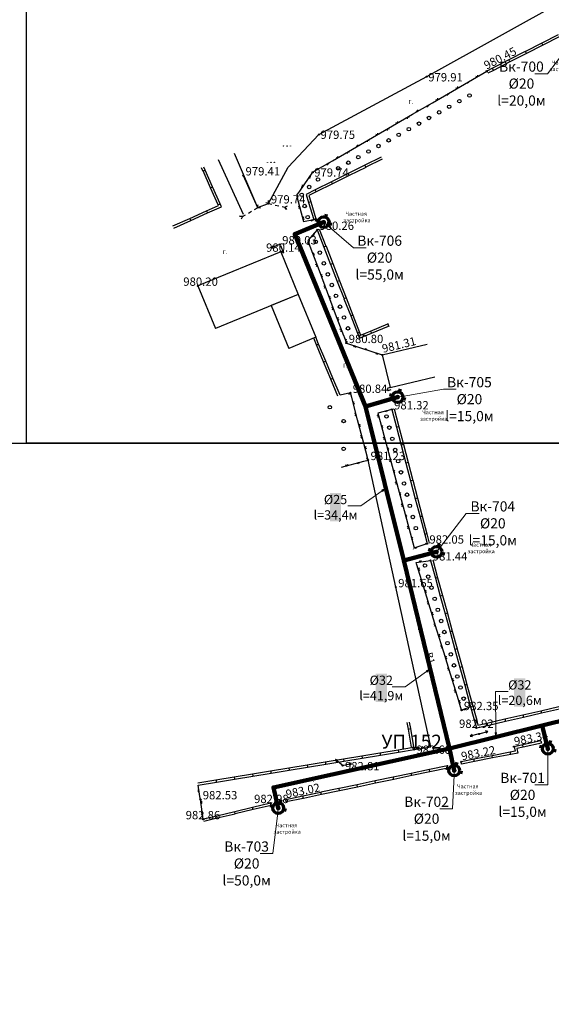
# Model space of a CAD drawing. Units: feet. Extents: x -1455 to 12004, y -2639 to 2021.
# Drawn here: x 408 to 523, y 603 to 816 of the extents above; entities that cross this region are included whole.
import ezdxf
from ezdxf import colors
from ezdxf.entities.mleader import LeaderData, LeaderLine
from ezdxf.enums import TextEntityAlignment as Align
from ezdxf.math import Vec2, Vec3

# ---------------------------------------------------------------- set-up
doc = ezdxf.new("R2010")
doc.units = ezdxf.units.FT
doc.header["$MEASUREMENT"] = 0
doc.linetypes.add('CONTI', pattern=[0])
for name, color, linetype, lineweight in [('0_В1 d 20', 5, 'B1', 90), ('0_В1 d 25', 5, 'B1', 90), ('0_В1 d 32', 5, 'B1', 90), ('0_Выноска', 250, 'Continuous', 9), ('Выноски-2', 250, 'Continuous', 18)]:
    doc.layers.add(name, color=color, linetype=linetype, lineweight=lineweight)
for name, color, linetype in [('DEFAULT', 7, 'CONTI'), ('GP_B1', 7, 'Continuous'), ('PI_OT0', 13, 'CONTI'), ('PI_ST0', 6, 'CONTI'), ('SIT_L0', 7, 'CONTI'), ('ZAPSK0', 7, 'CONTI')]:
    doc.layers.add(name, color=color, linetype=linetype)
doc.styles.add('GOST-2.304_Type-B', font='GOST_Common.ttf')
doc.styles.get("Standard").update_dxf_attribs({"font": 'isocpeur.ttf'})
doc.linetypes.add('B1', pattern='A,20,-0.3,["B1",Standard,S=1.5,R=0,X=0,Y=-0.75],-2.5,20', length=42.8)

# ---------------------------------------------------------------- blocks, each defined once
blk = doc.blocks.new('BL_2022')
at = {"color": 0}
blk.add_circle((0, 0), 0.75, dxfattribs=at)
blk = doc.blocks.new('BL_2016')
at = {"color": 0}
for centre in [(0, 0), (1.5, 0), (3, 0)]:
    blk.add_circle(centre, 0.05, dxfattribs=at)
blk = doc.blocks.new('BL_4024')
at = {"color": 0}
for p, q in [((0, 0), (-1, 0.8)), ((-1, 0.8), (0, 0)), ((0, 0), (-1, -0.8))]:
    blk.add_line(p, q, dxfattribs=at)
blk = doc.blocks.new('11111115')
at = {"color": 1, "lineweight": 70}
for p, q in [((24520.48, -7701.03), (24519.82, -7700.83)), ((24522.16, -7699.6), (24521.96, -7700.26)), ((24523.36, -7701.88), (24522.7, -7701.68))]:
    blk.add_line(p, q, dxfattribs=at)
blk.add_circle((24521.59, -7701.35), 1.16, dxfattribs=at)
blk = doc.blocks.new('_Dot')
at = {"color": 0, "linetype": 'ByBlock', "lineweight": -2}
blk.add_line((-0.5, 0), (-1, 0), dxfattribs=at)
at = {"color": 0, "linetype": 'ByBlock', "const_width": 0.5}
blk.add_lwpolyline([(-0.25, 0, 1), (0.25, 0, 1)], format="xyb", close=True, dxfattribs=at)
blk = doc.blocks.new('_Open')
at = {"color": 0, "linetype": 'ByBlock', "lineweight": -2}
for p, q in [((-1, 0.17), (0, 0)), ((-1, -0.17), (0, 0)), ((0, 0), (-1, 0))]:
    blk.add_line(p, q, dxfattribs=at)

msp = doc.modelspace()

# ---------------------------------------------------------------- linework, layer by layer
at = {"linetype": 'Continuous'}
for p, q in [((472.01, 772.39), (472.48763, 772.53766)), ((472.73, 770.15), (473.19892, 770.33278)), ((487.89, 735.8), (488.05, 735.33)), ((488.91, 731.31), (489.39, 731.44)), ((521.19, 659.6), (521.3, 659.11)), ((501.06, 653.71), (500.96, 654.2)), ((504.03, 654.57), (503.93, 655.06)), ((462.78, 645.64), (462.6627, 646.13065)), ((466.05, 646.37), (465.94784, 646.85955))]:
    msp.add_line(p, q, dxfattribs=at)
at = {"color": 1, "linetype": 'Continuous', "lineweight": 60}
msp.add_line((502.43203, 653.18003), (501.81741, 656.12557), dxfattribs=at)
at = {"layer": '0_В1 d 32', "ltscale": 0.3}
msp.add_lwpolyline([(491.5238, 698.62437), (501.4401, 657.93383)], dxfattribs=at)
at = {"layer": 'PI_ST0', "color": 6}
for centre in [(496.49, 803.31), (509.46, 804.48), (473.1, 790.77), (456.73, 781.92), (471.77, 782.61), (462.22, 775.86), (472.73, 770.15), (464.67, 767.01), (464.85, 765.42), (446.91, 758.05), (479.07, 745.66), (486.82, 743.09), (479.95, 734.88), (488.91, 731.31), (483.81, 720.34), (496.55, 702.27), (497.29, 698.62), (489.8, 692.83), (504.03, 666.24), (507.23, 662.41), (507.81, 661.09), (515.39, 658.33), (493.75, 657.73), (478.26, 654.27), (503.93, 655.07), (447.46, 646.94), (462.66, 646.13), (465.95, 646.86), (448.09, 642.63)]:
    msp.add_circle(centre, 0.125, dxfattribs=at)
for p in [(496.49, 803.31), (509.46, 804.48), (473.1, 790.77), (456.73, 781.92), (471.77, 782.61), (462.22, 775.86), (472.01, 772.38), (472.73, 770.15), (464.67, 767.01), (464.85, 765.42), (479.07, 745.66), (486.82, 743.09), (479.95, 734.88), (488.91, 731.31), (483.81, 720.34), (496.55, 702.27), (497.29, 698.62), (489.8, 692.83), (504.03, 666.24), (507.23, 662.41), (507.81, 661.09), (515.39, 658.33), (493.75, 657.73), (478.26, 654.27), (500.96, 654.2), (503.93, 655.07), (447.46, 646.94), (462.66, 646.13), (465.95, 646.86), (448.09, 642.63)]:
    msp.add_point(p, dxfattribs=at)
at = {"layer": 'SIT_L0', "color": 7}
for p, q in [((496.49, 803.31), (528.41, 821.05)), ((524.96, 812.38), (521.4, 810.56)), ((525.19, 811.93), (521.62, 810.12)), ((521.4, 810.56), (517.84, 808.74)), ((521.63, 810.11), (518.06, 808.3)), ((521.62, 810.12), (521.4, 810.56)), ((517.83, 808.75), (514.27, 806.93)), ((518.06, 808.3), (514.49, 806.49)), ((518.06, 808.3), (517.84, 808.74)), ((514.27, 806.93), (510.71, 805.11)), ((514.5, 806.48), (510.93, 804.67)), ((514.49, 806.49), (514.27, 806.93)), ((473.1, 790.77), (496.49, 803.31)), ((506.37, 802.69), (509.46, 804.48)), ((507.11, 803.41), (507.45, 803.32)), ((507.45, 803.32), (507.54, 803.66)), ((510.7, 805.11), (509.46, 804.48)), ((509.55, 804.33), (509.52, 804.23)), ((510.93, 804.66), (509.69, 804.03)), ((510.93, 804.67), (510.71, 805.11)), ((502.04, 800.18), (506.36, 802.69)), ((503.12, 800.81), (503.21, 801.15)), ((505.28, 802.06), (505.19, 801.72)), ((505.63, 801.97), (505.28, 802.06)), ((497.72, 797.67), (502.04, 800.18)), ((500.96, 799.55), (500.87, 799.21)), ((501.31, 799.46), (500.96, 799.55)), ((502.78, 800.9), (503.12, 800.81)), ((493.39, 795.16), (497.71, 797.67)), ((496.63, 797.04), (496.54, 796.7)), ((496.98, 796.95), (496.63, 797.04)), ((498.46, 798.39), (498.8, 798.3)), ((498.8, 798.3), (498.89, 798.64)), ((489.07, 792.65), (493.39, 795.16)), ((494.13, 795.88), (494.47, 795.79)), ((494.47, 795.79), (494.56, 796.13)), ((484.74, 790.14), (489.06, 792.65)), ((489.81, 793.37), (490.15, 793.28)), ((490.15, 793.28), (490.24, 793.62)), ((492.31, 794.53), (492.22, 794.19)), ((492.66, 794.44), (492.31, 794.53)), ((466.46, 783.7), (473.1, 790.77)), ((485.48, 790.86), (485.82, 790.77)), ((485.82, 790.77), (485.91, 791.11)), ((487.98, 792.02), (487.89, 791.68)), ((488.33, 791.93), (487.98, 792.02)), ((480.42, 787.63), (484.74, 790.14)), ((481.16, 788.35), (481.5, 788.26)), ((481.5, 788.26), (481.59, 788.6)), ((483.66, 789.51), (483.57, 789.17)), ((484.01, 789.42), (483.66, 789.51)), ((454.79, 786.74), (459.83, 774.96)), ((476.09, 785.12), (480.41, 787.63)), ((477.17, 785.75), (477.26, 786.09)), ((479.33, 787), (479.24, 786.66)), ((479.68, 786.91), (479.33, 787)), ((451.3, 785.37), (456.69, 773.56)), ((471.77, 782.61), (476.09, 785.12)), ((475.01, 784.49), (474.92, 784.15)), ((475.36, 784.4), (475.01, 784.49)), ((476.83, 785.84), (477.17, 785.75)), ((483.05, 784.13), (479.47, 782.35)), ((486.63, 785.91), (483.05, 784.13)), ((483.27, 783.69), (483.05, 784.13)), ((486.85, 785.46), (483.27, 783.69)), ((448.01, 782.9), (447.72, 783.54)), ((448.02, 782.9), (448.48, 783.1)), ((449.65, 779.25), (448.02, 782.9)), ((448.47, 783.1), (448.18, 783.75)), ((450.11, 779.45), (448.48, 783.1)), ((456.73, 781.92), (459.83, 774.96)), ((462.22, 775.86), (466.46, 783.7)), ((471.77, 782.61), (468.89, 778.52)), ((472.51, 783.33), (472.85, 783.24)), ((472.85, 783.24), (472.94, 783.58)), ((479.46, 782.36), (475.88, 780.58)), ((479.68, 781.91), (476.1, 780.14)), ((479.69, 781.91), (479.47, 782.35)), ((483.27, 783.68), (479.69, 781.91)), ((469.61, 779.54), (469.55, 779.89)), ((471.4, 781.65), (471.05, 781.59)), ((471.05, 781.59), (471.11, 781.24)), ((475.88, 780.58), (472.3, 778.8)), ((476.1, 780.13), (472.52, 778.36)), ((476.1, 780.14), (475.88, 780.58)), ((449.65, 779.25), (450.11, 779.45)), ((451.28, 775.6), (449.65, 779.25)), ((451.74, 775.8), (450.11, 779.45)), ((468.89, 778.52), (468.29, 777.67)), ((468.29, 777.67), (469.29, 773.85)), ((468.44, 777.64), (468.34, 777.47)), ((469.26, 779.48), (469.61, 779.54)), ((472.29, 778.8), (470.33, 777.83)), ((470.33, 777.83), (470.86, 776.11)), ((472.51, 778.35), (470.93, 777.57)), ((470.93, 777.57), (471.34, 776.25)), ((472.52, 778.36), (472.3, 778.8)), ((451.29, 775.6), (451.75, 775.8)), ((451.37, 775.42), (451.29, 775.6)), ((452.03, 775.17), (451.75, 775.8)), ((459.83, 774.96), (462.22, 775.86)), ((462.22, 775.86), (462.95, 775.7)), ((463.68, 775.53), (464.42, 775.37)), ((468.34, 777.47), (468.64, 777.29)), ((471.34, 776.25), (470.86, 776.11)), ((470.86, 776.1), (472.01, 772.38)), ((471.34, 776.25), (472.49, 772.53)), ((445.16, 772.64), (448.81, 774.27)), ((445.36, 772.18), (449.01, 773.81)), ((448.81, 774.28), (451.37, 775.42)), ((448.81, 774.27), (449.01, 773.81)), ((449.01, 773.82), (452.03, 775.17)), ((456.55, 773.03), (457.2, 773.41)), ((457.84, 773.79), (458.49, 774.17)), ((459.14, 774.55), (459.79, 774.93)), ((465.15, 775.21), (465.72, 775.08)), ((468.98, 775.05), (468.67, 775.23)), ((468.8, 774.75), (468.98, 775.05)), ((469.3, 773.84), (469.79, 771.98)), ((441.51, 771.01), (445.16, 772.64)), ((441.71, 770.55), (445.36, 772.18)), ((445.16, 772.64), (445.36, 772.18)), ((469.8, 772.94), (469.62, 772.63)), ((469.62, 772.63), (469.92, 772.45)), ((469.79, 771.98), (472.01, 772.39)), ((471.58, 772.3), (471.38, 772.01)), ((471.87, 772.1), (471.58, 772.3)), ((472.73, 770.15), (470.7, 767.88)), ((472.25, 769.24), (471.9, 769.22)), ((471.9, 769.22), (471.92, 768.87)), ((472.73, 770.15), (474.19, 766.42)), ((473.2, 770.33), (474.65, 766.61)), ((464.44, 766.92), (462.81, 766.28)), ((470.95, 767.22), (470.63, 767.37)), ((470.7, 767.88), (471.39, 766.05)), ((470.81, 766.9), (470.95, 767.22)), ((464.85, 765.42), (446.91, 758.05)), ((463.18, 766.69), (462.81, 766.28)), ((462.81, 766.28), (463.37, 766.23)), ((464.77, 766.78), (465.44, 765.16)), ((464.85, 765.42), (468.65, 756.17)), ((465.01, 765.53), (465.44, 765.16)), ((465.44, 765.16), (465.48, 765.72)), ((471.4, 766.05), (473.16, 761.37)), ((471.99, 765.2), (471.84, 764.88)), ((471.84, 764.88), (472.16, 764.73)), ((474.65, 766.61), (474.19, 766.42)), ((474.19, 766.42), (475.65, 762.69)), ((474.66, 766.6), (476.11, 762.88)), ((472.72, 762.54), (472.4, 762.69)), ((475.64, 762.7), (477.1, 758.97)), ((476.11, 762.88), (475.65, 762.69)), ((476.11, 762.88), (477.56, 759.16)), ((472.58, 762.22), (472.72, 762.54)), ((473.16, 761.37), (474.92, 756.69)), ((473.75, 760.52), (473.6, 760.2)), ((473.6, 760.2), (473.92, 760.05)), ((477.56, 759.16), (477.1, 758.97)), ((477.1, 758.97), (478.56, 755.24)), ((477.57, 759.15), (479.02, 755.43)), ((446.91, 758.05), (450.71, 748.8)), ((474.48, 757.86), (474.16, 758.01)), ((474.34, 757.54), (474.48, 757.86)), ((474.92, 756.69), (476.68, 752.01)), ((468.65, 756.17), (450.71, 748.8)), ((468.65, 756.17), (462.81, 753.77)), ((468.65, 756.17), (472.45, 746.92)), ((475.51, 755.84), (475.36, 755.52)), ((475.36, 755.52), (475.68, 755.37)), ((478.55, 755.25), (480.01, 751.52)), ((479.02, 755.43), (478.56, 755.24)), ((479.02, 755.43), (480.47, 751.71)), ((462.81, 753.77), (466.61, 744.52)), ((476.24, 753.18), (475.92, 753.33)), ((476.1, 752.86), (476.24, 753.18)), ((476.68, 752.01), (478.44, 747.33)), ((477.27, 751.16), (477.12, 750.84)), ((477.12, 750.84), (477.44, 750.69)), ((480.47, 751.71), (480.01, 751.52)), ((480.01, 751.52), (481.47, 747.79)), ((480.48, 751.7), (481.93, 747.98)), ((478, 748.5), (477.68, 748.65)), ((477.86, 748.18), (478, 748.5)), ((481.46, 747.79), (481.88, 746.72)), ((481.93, 747.98), (481.47, 747.79)), ((481.88, 746.72), (484.51, 747.8)), ((481.93, 747.97), (482.16, 747.38)), ((482.16, 747.38), (484.32, 748.27)), ((484.32, 748.27), (488.02, 749.8)), ((484.32, 748.27), (484.51, 747.8)), ((484.51, 747.81), (488.21, 749.33)), ((488.01, 749.79), (488.19, 749.86)), ((488.02, 749.8), (488.21, 749.33)), ((488.2, 749.33), (488.38, 749.4)), ((472.45, 746.92), (466.61, 744.52)), ((472.61, 745.26), (471.99, 746.73)), ((473.07, 745.45), (472.46, 746.92)), ((478.45, 747.34), (479.08, 745.67)), ((479.04, 746.49), (478.89, 746.17)), ((478.89, 746.17), (479.21, 746.02)), ((479.07, 745.66), (482.12, 744.65)), ((472.6, 745.26), (473.07, 745.45)), ((474.15, 741.57), (472.6, 745.26)), ((474.61, 741.76), (473.07, 745.45)), ((480.93, 745.04), (480.61, 744.88)), ((481.09, 744.72), (480.93, 745.04)), ((482.11, 744.64), (486.82, 743.08)), ((483.14, 744.56), (483.3, 744.25)), ((483.3, 744.25), (483.61, 744.41)), ((486.82, 743.09), (496.54, 745.45)), ((474.15, 741.57), (474.62, 741.76)), ((475.7, 737.88), (474.15, 741.57)), ((476.16, 738.07), (474.62, 741.76)), ((485.67, 743.46), (485.35, 743.3)), ((485.83, 743.14), (485.67, 743.46)), ((486.82, 743.09), (488.54, 736.02)), ((475.69, 737.88), (476.16, 738.07)), ((477.24, 734.19), (475.69, 737.88)), ((477.7, 734.38), (476.16, 738.07)), ((488.54, 736.02), (498.26, 738.38)), ((488.54, 736.02), (487.89, 735.8)), ((488.7, 735.55), (488.05, 735.33)), ((479.95, 734.88), (477.7, 734.39)), ((479.75, 734.84), (479.56, 734.54)), ((479.88, 734.76), (479.75, 734.84)), ((480.22, 733.87), (479.95, 734.88)), ((481.5, 729.04), (480.22, 733.87)), ((480.72, 732.97), (480.54, 732.66)), ((480.54, 732.66), (480.84, 732.49)), ((488.91, 731.31), (485.89, 730.53)), ((487.7, 731), (487.52, 730.69)), ((488, 730.82), (487.7, 731)), ((488.91, 731.31), (489.93, 727.44)), ((489.39, 731.44), (490.41, 727.57)), ((481.18, 730.25), (480.87, 730.43)), ((481, 729.94), (481.18, 730.25)), ((482.78, 724.21), (481.5, 729.04)), ((486.05, 729.92), (485.75, 730.09)), ((485.88, 729.61), (486.05, 729.92)), ((485.89, 730.53), (486.38, 728.71)), ((486.37, 728.71), (487.67, 723.88)), ((482, 728.14), (481.82, 727.83)), ((481.82, 727.83), (482.12, 727.66)), ((486.87, 727.81), (486.69, 727.5)), ((486.69, 727.5), (487, 727.33)), ((490.41, 727.57), (489.93, 727.44)), ((489.93, 727.44), (490.95, 723.57)), ((490.41, 727.57), (491.43, 723.7)), ((482.46, 725.42), (482.15, 725.6)), ((482.28, 725.11), (482.46, 725.42)), ((487.34, 725.09), (487.04, 725.26)), ((487.17, 724.78), (487.34, 725.09)), ((483.81, 720.34), (482.79, 724.2)), ((483.29, 723.3), (483.11, 722.99)), ((483.11, 722.99), (483.41, 722.82)), ((487.67, 723.88), (488.97, 719.05)), ((488.17, 722.98), (487.99, 722.67)), ((487.99, 722.67), (488.3, 722.5)), ((491.43, 723.7), (490.95, 723.57)), ((490.95, 723.57), (491.97, 719.7)), ((491.43, 723.7), (492.45, 719.83)), ((478.01, 718.8), (482.84, 720.08)), ((482.84, 720.08), (483.81, 720.34)), ((483.75, 720.58), (483.44, 720.76)), ((483.66, 720.43), (483.75, 720.58)), ((489.8, 692.83), (483.81, 720.34)), ((488.64, 720.26), (488.34, 720.43)), ((488.47, 719.95), (488.64, 720.26)), ((478.91, 719.3), (479.22, 719.12)), ((479.22, 719.12), (479.4, 719.43)), ((481.63, 719.76), (481.46, 719.46)), ((481.94, 719.58), (481.63, 719.76)), ((488.97, 719.05), (490.27, 714.22)), ((489.47, 718.15), (489.29, 717.84)), ((491.96, 719.7), (492.98, 715.83)), ((492.45, 719.83), (491.97, 719.7)), ((492.44, 719.83), (493.46, 715.96)), ((489.29, 717.84), (489.6, 717.67)), ((493.46, 715.96), (492.98, 715.83)), ((492.98, 715.84), (494, 711.97)), ((493.46, 715.97), (494.48, 712.1)), ((489.94, 715.43), (489.64, 715.6)), ((489.77, 715.12), (489.94, 715.43)), ((490.26, 714.23), (491.56, 709.4)), ((490.76, 713.33), (490.58, 713.02)), ((490.58, 713.02), (490.89, 712.85)), ((494.48, 712.1), (494, 711.97)), ((494, 711.97), (495.02, 708.1)), ((494.48, 712.1), (495.5, 708.23)), ((491.23, 710.61), (490.93, 710.78)), ((491.06, 710.3), (491.23, 710.61)), ((491.56, 709.4), (492.86, 704.57)), ((492.06, 708.5), (491.88, 708.19)), ((491.88, 708.19), (492.19, 708.02)), ((495.5, 708.23), (495.02, 708.1)), ((495.02, 708.1), (496.04, 704.23)), ((495.5, 708.23), (496.52, 704.36)), ((492.53, 705.78), (492.23, 705.95)), ((492.36, 705.47), (492.53, 705.78)), ((492.86, 704.57), (493.73, 701.33)), ((493.36, 703.67), (493.18, 703.36)), ((493.18, 703.36), (493.49, 703.19)), ((496.03, 704.23), (496.55, 702.27)), ((496.52, 704.36), (496.04, 704.23)), ((496.51, 704.36), (497.03, 702.4)), ((493.6, 701.08), (493.53, 701.12)), ((493.73, 701.33), (495.29, 701.85)), ((494.11, 701.46), (493.95, 701.14)), ((494.42, 701.3), (494.11, 701.46)), ((495.3, 701.85), (496.55, 702.27)), ((496.17, 702.4), (496.49, 702.25)), ((496.49, 702.25), (496.53, 702.33)), ((497.77, 698.75), (498.83, 694.9)), ((494.18, 698.18), (497.29, 698.62)), ((494.28, 697.88), (494.19, 698.18)), ((495.76, 693.1), (494.29, 697.88)), ((494.82, 697), (494.66, 696.68)), ((494.66, 696.68), (494.97, 696.52)), ((494.82, 698.53), (495.11, 698.32)), ((495.11, 698.32), (495.32, 698.6)), ((497.29, 698.62), (498.35, 694.76)), ((498.83, 694.9), (498.35, 694.76)), ((498.35, 694.76), (499.41, 690.9)), ((498.83, 694.89), (499.89, 691.04)), ((497.36, 658.29), (489.8, 692.83)), ((495.39, 694.29), (495.08, 694.46)), ((495.23, 693.98), (495.39, 694.29)), ((497.23, 688.32), (495.76, 693.1)), ((496.29, 692.22), (496.13, 691.9)), ((496.13, 691.9), (496.44, 691.74)), ((499.89, 691.04), (499.41, 690.9)), ((499.41, 690.91), (500.47, 687.05)), ((499.89, 691.04), (500.95, 687.19)), ((496.86, 689.51), (496.55, 689.68)), ((496.7, 689.2), (496.86, 689.51)), ((498.7, 683.54), (497.23, 688.32)), ((497.76, 687.44), (497.6, 687.12)), ((497.6, 687.12), (497.91, 686.96)), ((500.95, 687.19), (500.47, 687.05)), ((500.47, 687.05), (501.53, 683.19)), ((500.95, 687.18), (502.01, 683.33)), ((498.33, 684.73), (498.02, 684.9)), ((498.17, 684.42), (498.33, 684.73)), ((500.17, 678.76), (498.7, 683.54)), ((499.23, 682.66), (499.07, 682.34)), ((499.07, 682.34), (499.38, 682.18)), ((502.01, 683.33), (501.53, 683.19)), ((501.53, 683.19), (502.59, 679.33)), ((502.01, 683.32), (503.07, 679.47)), ((499.8, 679.95), (499.49, 680.12)), ((499.64, 679.64), (499.8, 679.95)), ((501.64, 673.99), (500.17, 678.77)), ((500.7, 677.89), (500.54, 677.57)), ((500.54, 677.57), (500.85, 677.41)), ((502.58, 679.33), (503.64, 675.47)), ((503.07, 679.47), (502.59, 679.33)), ((503.06, 679.46), (504.12, 675.61)), ((501.27, 675.18), (500.96, 675.35)), ((504.12, 675.61), (503.64, 675.47)), ((503.64, 675.48), (504.7, 671.62)), ((504.12, 675.61), (505.18, 671.76)), ((501.11, 674.87), (501.27, 675.18)), ((503.12, 669.21), (501.65, 673.99)), ((502.18, 673.11), (502.02, 672.79)), ((502.02, 672.79), (502.33, 672.63)), ((505.18, 671.76), (504.7, 671.62)), ((504.7, 671.62), (505.76, 667.76)), ((505.18, 671.75), (506.24, 667.9)), ((502.75, 670.4), (502.44, 670.57)), ((502.59, 670.09), (502.75, 670.4)), ((504.03, 666.24), (503.12, 669.21)), ((503.65, 668.33), (503.49, 668.01)), ((503.49, 668.01), (503.8, 667.85)), ((505.81, 666.9), (504.03, 666.24)), ((506.24, 667.9), (505.76, 667.76)), ((505.76, 667.76), (506.82, 663.9)), ((506.24, 667.89), (507.3, 664.04)), ((521.21, 666.12), (525.11, 667.01)), ((504.64, 666.47), (504.49, 666.14)), ((504.96, 666.32), (504.64, 666.47)), ((513.41, 664.33), (517.31, 665.22)), ((513.52, 663.84), (517.42, 664.73)), ((517.31, 665.23), (521.21, 666.12)), ((517.31, 665.22), (517.42, 664.73)), ((517.42, 664.74), (521.32, 665.63)), ((521.21, 666.12), (521.32, 665.63)), ((521.32, 665.63), (525.22, 666.52)), ((492.51, 662.16), (492.27, 663.57)), ((493, 662.24), (492.77, 663.65)), ((507.3, 664.04), (506.82, 663.9)), ((506.82, 663.9), (507.23, 662.41)), ((507.23, 662.4), (509.62, 662.95)), ((507.3, 664.03), (507.58, 663)), ((507.58, 663), (509.51, 663.44)), ((509.51, 663.44), (513.41, 664.33)), ((509.51, 663.44), (509.62, 662.95)), ((509.62, 662.95), (513.52, 663.84)), ((513.41, 664.33), (513.52, 663.84)), ((492.5, 662.15), (493, 662.24)), ((493.16, 658.21), (492.5, 662.15)), ((493.65, 658.29), (493, 662.24)), ((507.57, 661.03), (505.86, 660.64)), ((506.29, 661), (505.86, 660.64)), ((505.86, 660.64), (506.4, 660.51)), ((508.05, 661.16), (509.74, 661.62)), ((509.74, 661.62), (509.19, 661.73)), ((509.32, 661.25), (509.74, 661.62)), ((493.16, 658.21), (493.66, 658.3)), ((493.75, 657.73), (493.66, 658.3)), ((493.75, 657.73), (497.36, 658.29)), ((515.39, 658.33), (515.6, 657.35)), ((517.28, 658.74), (515.4, 658.33)), ((521.19, 659.6), (517.28, 658.74)), ((517.39, 658.26), (517.28, 658.74)), ((521.3, 659.11), (517.39, 658.26)), ((478.45, 655.71), (482.4, 656.37)), ((482.4, 656.36), (486.35, 657.02)), ((482.4, 656.37), (482.48, 655.87)), ((482.48, 655.87), (486.43, 656.52)), ((486.35, 657.01), (490.3, 657.67)), ((486.35, 657.02), (486.43, 656.52)), ((486.43, 656.52), (490.38, 657.17)), ((490.29, 657.66), (493.17, 658.14)), ((490.3, 657.67), (490.38, 657.17)), ((490.37, 657.17), (493.75, 657.73)), ((493.17, 658.14), (493.16, 658.21)), ((510.64, 656.38), (506.71, 655.61)), ((514.57, 657.15), (510.64, 656.38)), ((510.74, 655.89), (510.64, 656.38)), ((514.67, 656.66), (510.74, 655.89)), ((515.61, 657.35), (514.56, 657.14)), ((514.66, 656.65), (514.56, 657.14)), ((516.2, 656.95), (514.66, 656.65)), ((515.98, 657.95), (516.19, 656.96)), ((517.39, 658.25), (515.99, 657.95)), ((466.61, 653.75), (470.56, 654.41)), ((470.56, 654.4), (474.51, 655.06)), ((470.56, 654.41), (470.64, 653.91)), ((470.64, 653.91), (474.59, 654.56)), ((474.51, 655.05), (478.46, 655.71)), ((474.51, 655.06), (474.59, 654.56)), ((474.59, 654.56), (478.54, 655.21)), ((478.07, 654.43), (476.71, 655.53)), ((476.71, 655.53), (476.94, 655.02)), ((477.25, 655.41), (476.71, 655.53)), ((478.46, 655.71), (478.54, 655.21)), ((478.5, 654.33), (480.21, 654.72)), ((478.53, 655.22), (482.48, 655.87)), ((480.21, 654.72), (479.67, 654.85)), ((479.78, 654.36), (480.21, 654.72)), ((500.96, 654.2), (497.05, 653.38)), ((506.72, 655.61), (503.93, 655.06)), ((506.82, 655.12), (504.03, 654.57)), ((506.81, 655.12), (506.71, 655.61)), ((510.74, 655.89), (506.81, 655.12)), ((454.77, 651.79), (458.72, 652.45)), ((454.85, 651.3), (458.8, 651.95)), ((458.72, 652.45), (462.67, 653.11)), ((458.72, 652.45), (458.8, 651.95)), ((458.8, 651.96), (462.75, 652.61)), ((462.67, 653.1), (466.62, 653.76)), ((462.67, 653.11), (462.75, 652.61)), ((462.75, 652.61), (466.7, 653.26)), ((466.62, 653.76), (466.7, 653.26)), ((466.69, 653.26), (470.64, 653.91)), ((493.13, 652.56), (489.22, 651.74)), ((493.23, 652.07), (489.32, 651.25)), ((497.05, 653.38), (493.14, 652.56)), ((493.24, 652.07), (493.14, 652.56)), ((497.15, 652.89), (493.24, 652.07)), ((497.15, 652.89), (497.05, 653.38)), ((501.06, 653.71), (497.15, 652.89)), ((446.88, 650.49), (450.83, 651.15)), ((446.96, 650), (450.91, 650.65)), ((447.36, 647.58), (446.96, 650)), ((450.83, 651.14), (454.78, 651.8)), ((450.83, 651.15), (450.91, 650.65)), ((450.91, 650.65), (454.86, 651.3)), ((454.78, 651.8), (454.86, 651.3)), ((481.39, 650.1), (477.48, 649.28)), ((485.3, 650.92), (481.39, 650.1)), ((481.49, 649.61), (481.39, 650.1)), ((485.4, 650.43), (481.49, 649.61)), ((489.22, 651.74), (485.31, 650.92)), ((485.41, 650.43), (485.31, 650.92)), ((489.32, 651.25), (485.41, 650.43)), ((489.32, 651.25), (489.22, 651.74)), ((447.16, 648.81), (446.87, 649.02)), ((446.95, 648.53), (447.16, 648.81)), ((469.64, 647.63), (465.95, 646.86)), ((473.56, 648.45), (469.65, 647.63)), ((469.75, 647.14), (469.65, 647.63)), ((473.66, 647.96), (469.75, 647.14)), ((477.47, 649.28), (473.56, 648.46)), ((473.66, 647.97), (473.56, 648.46)), ((477.57, 648.79), (473.66, 647.97)), ((477.58, 648.79), (477.48, 649.28)), ((481.49, 649.61), (477.58, 648.79)), ((447.45, 646.94), (447.35, 647.57)), ((448.09, 642.63), (447.46, 646.94)), ((447.76, 646.62), (447.55, 646.34)), ((447.55, 646.34), (447.83, 646.13)), ((462.66, 646.13), (458.77, 645.2)), ((462.78, 645.64), (458.89, 644.71)), ((469.74, 647.14), (466.05, 646.37)), ((447.91, 643.87), (447.63, 644.08)), ((447.7, 643.58), (447.91, 643.87)), ((454.88, 644.26), (450.99, 643.33)), ((455, 643.77), (451.11, 642.84)), ((458.77, 645.2), (454.88, 644.27)), ((455, 643.78), (454.88, 644.27)), ((458.89, 644.71), (455, 643.78)), ((458.89, 644.71), (458.77, 645.2)), ((450.99, 643.33), (448.09, 642.64)), ((451.11, 642.84), (448.21, 642.15)), ((451.11, 642.84), (450.99, 643.33))]:
    msp.add_line(p, q, dxfattribs=at)
for centre in [(505.73, 799.21), (501.35, 796.79), (503.54, 798), (496.98, 794.36), (499.16, 795.57), (494.79, 793.15), (490.41, 790.73), (492.6, 791.94), (486.04, 788.31), (488.23, 789.52), (481.66, 785.89), (483.85, 787.1), (479.48, 784.68), (477.29, 783.47), (471, 779.44), (472.91, 781.05), (469.4, 777.72), (470.05, 775.31), (470.69, 772.89), (472.44, 767.58), (473.31, 765.24), (474.19, 762.9), (475.06, 760.55), (475.93, 758.21), (476.81, 755.87), (477.68, 753.53), (478.56, 751.18), (479.43, 748.84), (487.75, 729.79), (488.38, 727.37), (489.02, 724.95), (489.65, 722.54), (490.29, 720.12), (490.92, 717.7), (491.56, 715.28), (492.19, 712.86), (492.83, 710.45), (493.46, 708.03), (494.1, 705.61), (496.1, 697.53), (496.8, 695.13), (497.5, 692.73), (498.2, 690.33), (498.89, 687.93), (499.59, 685.53), (500.29, 683.13), (500.99, 680.73), (501.69, 678.33), (502.39, 675.93), (503.09, 673.53), (503.79, 671.13), (504.48, 668.73)]:
    msp.add_circle(centre, 0.38, dxfattribs=at)

# ---------------------------------------------------------------- block references
for p in [(-24047.44023, 8473.16245), (-24031.41873, 8435.3203), (-24022.99255, 8401.83226), (-23998.88442, 8359.23874), (-24019.15911, 8354.53481), (-24057.27516, 8346.40121)]:
    msp.add_blockref('11111115', p)
at = {"layer": 'DEFAULT', "color": 7}
for p, xscale, yscale, zscale, rotation in [((459.83, 774.96), 0.4999999999999999, 0.4999999999999999, 0.4999999999999999, 216), ((462.22, 775.86), 0.5, 0.5, 0.5, 307.9999999999999), ((465.72, 775.08), 0.5, 0.5, 0.5, 168), ((456.55, 773.03), 0.5, 0.5, 0.5, 27.99999999999999)]:
    msp.add_blockref('BL_4024', p, dxfattribs=dict(at, xscale=xscale, yscale=yscale, zscale=zscale, rotation=rotation))
at = {"layer": 'ZAPSK0', "color": 7, "xscale": 0.5, "yscale": 0.5, "zscale": 0.5}
for name, p in [('BL_2016', (465.48, 788.28)), ('BL_2016', (461.98, 784.78)), ('BL_2022', (475.48, 731.78)), ('BL_2022', (478.48, 728.78)), ('BL_2022', (478.48, 722.78))]:
    msp.add_blockref(name, p, dxfattribs=at)

# ---------------------------------------------------------------- texts
at = {"linetype": 'Continuous', "char_height": 0.85, "attachment_point": 1, "rotation": 0.0814593}
for insert in [(492.53531, 798.23952), (452.32958, 765.75722), (478.39465, 741.19551), (494.44355, 684.42012), (471.1411, 651.58128)]:
    msp.add_mtext_dynamic_manual_height_columns('Г.', width=0.85, gutter_width=1, heights=[0], dxfattribs=dict(at, insert=insert))
at = {"layer": 'GP_B1', "color": 5, "linetype": 'ByBlock', "style": 'GOST-2.304_Type-B'}
msp.add_text('B1', height=1.5, rotation=284.6778255, dxfattribs=at).set_placement((497.06722, 677.46077, 981.19823), align=Align.MIDDLE)
at = {"layer": 'GP_B1', "color": 7, "linetype": 'ByBlock', "style": 'GOST-2.304_Type-B'}
msp.add_text('УП 152', height=3, dxfattribs=at).set_placement((493.2071, 659.03929), align=Align.MIDDLE)
at = {"layer": 'PI_OT0', "color": 13, "style": 'GOST-2.304_Type-B'}
for s, rotation, p in [('980.45', 26.9335077, (509.43938, 804.80559)), ('981.31', 13.6472383, (487.0241, 743.52941)), ('983.34', 11.3260066, (515.5747, 658.5647)), ('983.22', 11.1518756, (504.13013, 655.34661)), ('983.02', 11.7868894, (466.1637, 647.16039))]:
    msp.add_text(s, height=1.8, rotation=rotation, dxfattribs=at).set_placement(p)
for s, p in [('979.91', (496.80486, 802.26981)), ('979.75', (473.46591, 789.8346)), ('979.41', (457.23, 781.92)), ('979.74', (472.09558, 781.66783)), ('979.74', (462.72, 775.86)), ('980.26', (473.23, 770.15)), ('980.14', (461.68652, 765.42)), ('980.03', (465.17, 767.01)), ('980.20', (443.74652, 758.05)), ('980.80', (479.57, 745.66)), ('980.84', (480.45, 734.88)), ('981.32', (489.41, 731.31)), ('981.23', (484.31, 720.34)), ('982.05', (497.05, 702.27)), ('981.44', (497.79, 698.62)), ('981.65', (490.3, 692.83)), ('982.35', (504.53, 666.24)), ('982.92', (503.47179, 662.41)), ('982.68', (494.25, 656.79066)), ('982.81', (478.76, 653.22065)), ('982.53', (447.96, 646.94)), ('982.98', (459.07832, 646.13)), ('982.86', (444.26212, 642.63))]:
    msp.add_text(s, height=1.8, dxfattribs=at).set_placement(p)

# ---------------------------------------------------------------- next in the draw order: leaders
at = {"layer": 'Выноски-2', "color": 1}
ml = msp.add_multileader_mtext('Standard', dxfattribs=at)
ml.set_content('{\\C5;Вк-700\\P%%C20\\Pl=20,0м}', color=6, style='GOST-2.304_Type-B')
ml.set_leader_properties(color=251, linetype='ByLayer', lineweight=15)
ml.set_arrow_properties(name='DOT')
ml.build(insert=Vec2(0, 0))
ml.multileader.update_dxf_attribs({"text_left_attachment_type": 6, "text_right_attachment_type": 6, "dogleg_length": 1, "arrow_head_size": 1})
ctx = ml.context
ctx.base_point, ctx.char_height, ctx.arrow_head_size, ctx.landing_gap_size, ctx.plane_origin = Vec3(512.31357, 803.9341), 2.2, 1, 0.1116, Vec3(553.14473, 822.24713)
ctx.left_attachment, ctx.right_attachment, ctx.text_align_type = 6, 6, 1
notes = []
notes.append((ctx, [(1, (1, 1, 0), (522.66676, 803.9341), (-1, 0), 1, [(0, [(527.46272, 810.162)], 0, [])])]))
ctx.mtext.insert, ctx.mtext.width, ctx.mtext.alignment, ctx.mtext.flow_direction = Vec3(516.99016, 806.5741), 1.643804, 2, 5
ctx.mtext.has_bg_fill, ctx.mtext.bg_color, ctx.mtext.bg_scale_factor, ctx.mtext.bg_transparency, ctx.mtext.use_window_bg_color = 1, -1073741824, 1.2, 0, 1
ml = msp.add_multileader_mtext('Standard', dxfattribs=at)
ml.set_content('{\\C5;Вк-706\\P%%C20\\Pl=55,0м}', color=6, style='GOST-2.304_Type-B')
ml.set_leader_properties(color=251, linetype='ByLayer', lineweight=15)
ml.set_arrow_properties(name='DOT')
ml.build(insert=Vec2(0, 0))
ml.multileader.update_dxf_attribs({"text_left_attachment_type": 6, "text_right_attachment_type": 6, "dogleg_length": 1, "arrow_head_size": 1})
ctx = ml.context
ctx.base_point, ctx.char_height, ctx.arrow_head_size, ctx.landing_gap_size, ctx.plane_origin = Vec3(481.60438, 766.2755), 2.2, 1, 0.1116, Vec3(499.83292, 783.89281)
ctx.left_attachment, ctx.right_attachment, ctx.text_align_type = 6, 6, 1
notes.append((ctx, [(0, (1, 1, 0), (480.60438, 766.2755), (1, 0), 1, [(0, [(474.15091, 771.80767)], 0, [])])]))
ctx.mtext.insert, ctx.mtext.width, ctx.mtext.alignment, ctx.mtext.flow_direction = Vec3(486.28097, 768.9155), 1.643804, 2, 5
ctx.mtext.has_bg_fill, ctx.mtext.bg_color, ctx.mtext.bg_scale_factor, ctx.mtext.bg_transparency, ctx.mtext.use_window_bg_color = 1, -1073741824, 1.2, 0, 1
ml = msp.add_multileader_mtext('Standard', dxfattribs=at)
ml.set_content('{\\C5;Вк-705\\P%%C20\\Pl=15,0м}', color=6, style='GOST-2.304_Type-B')
ml.set_leader_properties(color=251, linetype='ByLayer', lineweight=15)
ml.set_arrow_properties(name='DOT')
ml.build(insert=Vec2(0, 0))
ml.multileader.update_dxf_attribs({"text_left_attachment_type": 6, "text_right_attachment_type": 6, "dogleg_length": 1, "arrow_head_size": 1})
ctx = ml.context
ctx.base_point, ctx.char_height, ctx.arrow_head_size, ctx.landing_gap_size, ctx.plane_origin = Vec3(501.10326, 735.65485), 2.2, 1, 0.1116, Vec3(515.85442, 746.05066)
ctx.left_attachment, ctx.right_attachment, ctx.text_align_type = 6, 6, 1
notes.append((ctx, [(0, (1, 1, 0), (500.10326, 735.65485), (1, 0), 1, [(0, [(490.17241, 733.96552)], 0, [])])]))
ctx.mtext.insert, ctx.mtext.width, ctx.mtext.alignment, ctx.mtext.flow_direction = Vec3(505.72485, 738.29485), 1.643804, 2, 5
ctx.mtext.has_bg_fill, ctx.mtext.bg_color, ctx.mtext.bg_scale_factor, ctx.mtext.bg_transparency, ctx.mtext.use_window_bg_color = 1, -1073741824, 1.2, 0, 1
ml = msp.add_multileader_mtext('Standard', dxfattribs=at)
ml.set_content('{\\C5;Вк-704\\P%%C20\\Pl=15,0м}', color=6, style='GOST-2.304_Type-B')
ml.set_leader_properties(color=251, linetype='ByLayer', lineweight=15)
ml.set_arrow_properties(name='DOT')
ml.build(insert=Vec2(0, 0))
ml.multileader.update_dxf_attribs({"text_left_attachment_type": 6, "text_right_attachment_type": 6, "dogleg_length": 1, "arrow_head_size": 1})
ctx = ml.context
ctx.base_point, ctx.char_height, ctx.arrow_head_size, ctx.landing_gap_size, ctx.plane_origin = Vec3(506.05206, 708.78545), 2.2, 1, 0.1116, Vec3(524.2806, 712.56262)
ctx.left_attachment, ctx.right_attachment, ctx.text_align_type = 6, 6, 1
notes.append((ctx, [(0, (1, 1, 0), (505.05206, 708.78545), (1, 0), 1, [(0, [(498.59859, 700.47748)], 0, [])])]))
ctx.mtext.insert, ctx.mtext.width, ctx.mtext.alignment, ctx.mtext.flow_direction = Vec3(510.78366, 711.42545), 1.643804, 2, 5
ctx.mtext.has_bg_fill, ctx.mtext.bg_color, ctx.mtext.bg_scale_factor, ctx.mtext.bg_transparency, ctx.mtext.use_window_bg_color = 1, -1073741824, 1.2, 0, 1
ml = msp.add_multileader_mtext('Standard', dxfattribs=at)
ml.set_content('{\\C5;Вк-701\\P%%C20\\Pl=15,0м}', color=6, style='GOST-2.304_Type-B')
ml.set_leader_properties(color=251, linetype='ByLayer', lineweight=15)
ml.set_arrow_properties(name='DOT')
ml.build(insert=Vec2(0, 0))
ml.multileader.update_dxf_attribs({"text_left_attachment_type": 6, "text_right_attachment_type": 6, "dogleg_length": 1, "arrow_head_size": 1})
ctx = ml.context
ctx.base_point, ctx.char_height, ctx.arrow_head_size, ctx.landing_gap_size, ctx.plane_origin = Vec3(512.77616, 650.04487), 2.2, 1, 0.1116, Vec3(548.38873, 669.9691)
ctx.left_attachment, ctx.right_attachment, ctx.text_align_type = 6, 6, 1
notes.append((ctx, [(1, (1, 1, 0), (522.68935, 650.04487), (-1, 0), 1, [(0, [(522.70672, 657.88396)], 0, [])])]))
ctx.mtext.insert, ctx.mtext.width, ctx.mtext.alignment, ctx.mtext.flow_direction = Vec3(517.23275, 652.68487), 1.643804, 2, 5
ctx.mtext.has_bg_fill, ctx.mtext.bg_color, ctx.mtext.bg_scale_factor, ctx.mtext.bg_transparency, ctx.mtext.use_window_bg_color = 1, -1073741824, 1.2, 0, 1
ml = msp.add_multileader_mtext('Standard', dxfattribs=at)
ml.set_content('{\\C5;Вк-702\\P%%C20\\Pl=15,0м}', color=6, style='GOST-2.304_Type-B')
ml.set_leader_properties(color=251, linetype='ByLayer', lineweight=15)
ml.set_arrow_properties(name='DOT')
ml.build(insert=Vec2(0, 0))
ml.multileader.update_dxf_attribs({"text_left_attachment_type": 6, "text_right_attachment_type": 6, "dogleg_length": 1, "arrow_head_size": 1})
ctx = ml.context
ctx.base_point, ctx.char_height, ctx.arrow_head_size, ctx.landing_gap_size, ctx.plane_origin = Vec3(491.81706, 644.87696), 2.2, 1, 0.1116, Vec3(528.11404, 665.26517)
ctx.left_attachment, ctx.right_attachment, ctx.text_align_type = 6, 6, 1
notes.append((ctx, [(1, (1, 1, 0), (502.06025, 644.87696), (-1, 0), 1, [(0, [(502.43203, 653.18003)], 0, [])])]))
ctx.mtext.insert, ctx.mtext.width, ctx.mtext.alignment, ctx.mtext.flow_direction = Vec3(496.43866, 647.51696), 1.643804, 2, 5
ctx.mtext.has_bg_fill, ctx.mtext.bg_color, ctx.mtext.bg_scale_factor, ctx.mtext.bg_transparency, ctx.mtext.use_window_bg_color = 1, -1073741824, 1.2, 0, 1
ml = msp.add_multileader_mtext('Standard', dxfattribs=at)
ml.set_content('{\\C5;Вк-703\\P%%C20\\Pl=50,0м}', color=6, style='GOST-2.304_Type-B')
ml.set_leader_properties(color=251, linetype='ByLayer', lineweight=15)
ml.set_arrow_properties(name='DOT')
ml.build(insert=Vec2(0, 0))
ml.multileader.update_dxf_attribs({"text_left_attachment_type": 6, "text_right_attachment_type": 6, "dogleg_length": 1, "arrow_head_size": 1})
ctx = ml.context
ctx.base_point, ctx.char_height, ctx.arrow_head_size, ctx.landing_gap_size, ctx.plane_origin = Vec3(452.78976, 635.19561), 2.2, 1, 0.1116, Vec3(489.99799, 657.13157)
ctx.left_attachment, ctx.right_attachment, ctx.text_align_type = 6, 6, 1
notes.append((ctx, [(1, (1, 1, 0), (463.14295, 635.19561), (-1, 0), 1, [(0, [(464.31598, 645.04643)], 0, [])])]))
ctx.mtext.insert, ctx.mtext.width, ctx.mtext.alignment, ctx.mtext.flow_direction = Vec3(457.46636, 637.83561), 1.643804, 2, 5
ctx.mtext.has_bg_fill, ctx.mtext.bg_color, ctx.mtext.bg_scale_factor, ctx.mtext.bg_transparency, ctx.mtext.use_window_bg_color = 1, -1073741824, 1.2, 0, 1
for ctx, leaders in notes:
    for number, flags, end, landing, length, lines in leaders:
        leader = LeaderData()
        leader.index, (leader.has_last_leader_line, leader.has_dogleg_vector, leader.attachment_direction) = number, flags
        leader.last_leader_point, leader.dogleg_vector, leader.dogleg_length = Vec3(end), Vec3(landing), length
        for number, points, colour, breaks in lines:
            line = LeaderLine()
            line.index, line.vertices, line.color, line.breaks = number, Vec3.list(points), colors.encode_raw_color(colour), breaks
            leader.lines.append(line)
        ctx.leaders.append(leader)

# ---------------------------------------------------------------- next in the draw order: linework, layer by layer
at = {"linetype": 'Continuous'}
for points in [[(409.79073, 1253.01217), (1225.79073, 1253.01217), (1225.79073, 724.01217), (1030.7731, 724.01217), (1030.7731, 724.01217), (409.79073, 724.01217), (409.79073, 1253.01217)], [(194.69777, 724.01217), (1010.69777, 724.01217), (1010.69777, 195.01217), (815.68015, 195.01217), (815.68015, 195.01217), (194.69777, 195.01217), (194.69777, 724.01217)]]:
    msp.add_lwpolyline(points, dxfattribs=at)
at = {"layer": '0_В1 d 20', "ltscale": 0.3}
for points in [[(474.15091, 771.80767), (467.88646, 769.23969), (483.22878, 731.94561)], [(483.22878, 731.94561), (490.17241, 733.96552)], [(498.59859, 700.47748), (491.5238, 698.62437)], [(522.70672, 657.88396), (521.46957, 662.89085)], [(464.31598, 645.04643), (463.28528, 649.53561), (501.4401, 657.93383)], [(502.43203, 653.18003), (501.4401, 657.93383)]]:
    msp.add_lwpolyline(points, dxfattribs=at)
at = {"layer": '0_В1 d 25', "ltscale": 0.3}
msp.add_lwpolyline([(483.22878, 731.94561), (491.5238, 698.62437)], dxfattribs=at)
at = {"layer": '0_В1 d 32', "ltscale": 0.3}
msp.add_lwpolyline([(501.4401, 657.93383), (521.46957, 662.89085), (574.65378, 676.0321)], dxfattribs=at)

# ---------------------------------------------------------------- next in the draw order: texts
at = {"linetype": 'Continuous', "char_height": 0.85, "attachment_point": 1, "rotation": 0.0814593}
for insert in [(525.06139, 806.7703), (480.3549, 774.05853), (496.9809, 731.11541), (507.24311, 702.46451), (504.5262, 650.17794), (465.23927, 641.75364)]:
    msp.add_mtext_dynamic_manual_height_columns('\\pi-1.7425;Частная \\P\\pi-2.27375;застройка', width=0.85, gutter_width=1, heights=[0], dxfattribs=dict(at, insert=insert))

# ---------------------------------------------------------------- next in the draw order: leaders
at = {"layer": '0_Выноска'}
ml = msp.add_multileader_mtext('Standard', dxfattribs=at)
ml.set_content('{\\fISOCPEUR|b0|i0|c0|p34;\\C256;%%C\\fISOCPEUR|b0|i0|c204|p34;25\\fISOCPEUR|b0|i0|c0|p34;\\P\\pxqc;l=\\fISOCPEUR|b0|i0|c204|p34;34,4м}', color=6, style='GOST-2.304_Type-B')
ml.set_leader_properties(color=256, linetype='ByLayer', lineweight=15)
ml.set_arrow_properties(name='OPEN')
ml.build(insert=Vec2(0, 0))
ml.multileader.update_dxf_attribs({"text_left_attachment_type": 6, "text_right_attachment_type": 6, "dogleg_length": 1, "arrow_head_size": 1})
ctx = ml.context
ctx.base_point, ctx.char_height, ctx.arrow_head_size, ctx.landing_gap_size, ctx.plane_origin = Vec3(472.25997, 710.41197), 2, 1, 0.1116, Vec3(527.693, 734.89559)
ctx.left_attachment, ctx.right_attachment, ctx.text_align_type = 6, 6, 1
notes = []
notes.append((ctx, [(1, (1, 1, 0), (482.18316, 710.41197), (-1, 0), 1, [(0, [(487.62121, 714.30114)], 0, [])])]))
ctx.mtext.insert, ctx.mtext.width, ctx.mtext.alignment, ctx.mtext.flow_direction = Vec3(476.72156, 712.81197), 1.643804, 2, 5
ctx.mtext.has_bg_fill, ctx.mtext.bg_color, ctx.mtext.bg_scale_factor, ctx.mtext.bg_transparency, ctx.mtext.use_window_bg_color = 1, -1023414017, 1.2, 0, 0
ml = msp.add_multileader_mtext('Standard', dxfattribs=at)
ml.set_content('{\\fISOCPEUR|b0|i0|c0|p34;\\C256;%%C\\fISOCPEUR|b0|i0|c204|p34;32\\fISOCPEUR|b0|i0|c0|p34;\\P\\pxqc;l=\\fISOCPEUR|b0|i0|c204|p34;41,9м}', color=6, style='GOST-2.304_Type-B')
ml.set_leader_properties(color=256, linetype='ByLayer', lineweight=15)
ml.set_arrow_properties(name='OPEN')
ml.build(insert=Vec2(0, 0))
ml.multileader.update_dxf_attribs({"text_left_attachment_type": 6, "text_right_attachment_type": 6, "dogleg_length": 1, "arrow_head_size": 1})
ctx = ml.context
ctx.base_point, ctx.char_height, ctx.arrow_head_size, ctx.landing_gap_size, ctx.plane_origin = Vec3(482.47178, 671.30796), 2, 1, 0.1116, Vec3(537.30482, 695.79158)
ctx.left_attachment, ctx.right_attachment, ctx.text_align_type = 6, 6, 1
notes.append((ctx, [(1, (1, 1, 0), (491.79497, 671.30796), (-1, 0), 1, [(0, [(497.23303, 675.19713)], 0, [])])]))
ctx.mtext.insert, ctx.mtext.width, ctx.mtext.alignment, ctx.mtext.flow_direction = Vec3(486.63338, 673.70796), 1.643804, 2, 5
ctx.mtext.has_bg_fill, ctx.mtext.bg_color, ctx.mtext.bg_scale_factor, ctx.mtext.bg_transparency, ctx.mtext.use_window_bg_color = 1, -1023414017, 1.2, 0, 0
ml = msp.add_multileader_mtext('Standard', dxfattribs=at)
ml.set_content('{\\fISOCPEUR|b0|i0|c0|p34;\\C256;%%C\\fISOCPEUR|b0|i0|c204|p34;32\\fISOCPEUR|b0|i0|c0|p34;\\P\\pxqc;l=\\fISOCPEUR|b0|i0|c204|p34;20,6м}', color=6, style='GOST-2.304_Type-B')
ml.set_leader_properties(color=256, linetype='ByLayer', lineweight=15)
ml.set_arrow_properties(name='OPEN')
ml.build(insert=Vec2(0, 0))
ml.multileader.update_dxf_attribs({"text_left_attachment_type": 6, "text_right_attachment_type": 6, "dogleg_length": 1, "arrow_head_size": 1})
ctx = ml.context
ctx.base_point, ctx.char_height, ctx.arrow_head_size, ctx.landing_gap_size, ctx.plane_origin = Vec3(512.36851, 670.30017), 2, 1, 0.1116, Vec3(553.39127, 681.46826)
ctx.left_attachment, ctx.right_attachment, ctx.text_align_type = 6, 6, 1
notes.append((ctx, [(0, (1, 1, 0), (511.36851, 670.30017), (1, 0), 1, [(0, [(511.45483, 660.41234)], 0, [])])]))
ctx.mtext.insert, ctx.mtext.width, ctx.mtext.alignment, ctx.mtext.flow_direction = Vec3(516.6301, 672.70017), 1.643804, 2, 5
ctx.mtext.has_bg_fill, ctx.mtext.bg_color, ctx.mtext.bg_scale_factor, ctx.mtext.bg_transparency, ctx.mtext.use_window_bg_color = 1, -1023414017, 1.2, 0, 0
for ctx, leaders in notes:
    for number, flags, end, landing, length, lines in leaders:
        leader = LeaderData()
        leader.index, (leader.has_last_leader_line, leader.has_dogleg_vector, leader.attachment_direction) = number, flags
        leader.last_leader_point, leader.dogleg_vector, leader.dogleg_length = Vec3(end), Vec3(landing), length
        for number, points, colour, breaks in lines:
            line = LeaderLine()
            line.index, line.vertices, line.color, line.breaks = number, Vec3.list(points), colors.encode_raw_color(colour), breaks
            leader.lines.append(line)
        ctx.leaders.append(leader)

doc.saveas('drawing.dxf')
